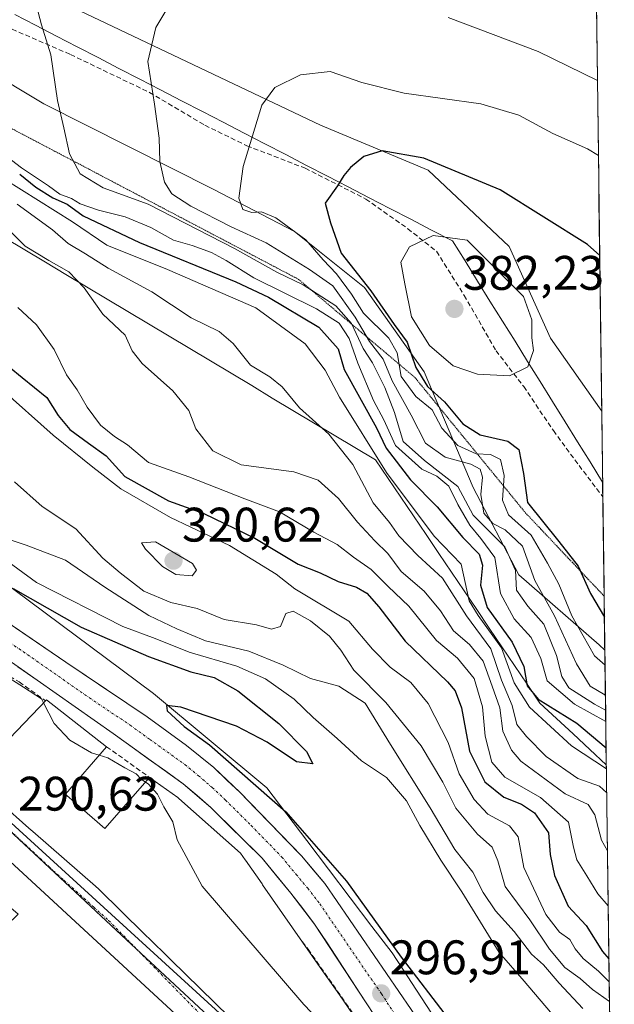
# Model space of a CAD drawing. Units: metres. Extents: x 587521 to 591001, y 4685048 to 4687385.
# Drawn here: x 590871 to 590994, y 4685235 to 4685439 of the extents above; entities that cross this region are included whole.
import ezdxf
from ezdxf.enums import TextEntityAlignment as Align

# ---------------------------------------------------------------- set-up
doc = ezdxf.new("R2010")
doc.units = ezdxf.units.M
doc.header["$MEASUREMENT"] = 0
for name, pattern in [('TRAZO_Y_PUNTO', [1, 0.5, -0.25, 0, -0.25]), ('TRAZOS2', [0.375, 0.25, -0.125]), ('TRAZOSX2', [1.5, 1, -0.5])]:
    doc.linetypes.add(name, pattern=pattern)
for name, color, linetype, lineweight in [('Arbolado forestal CxS', 92, 'Continuous', 0), ('Carretera de calzada única', 19, 'Continuous', 13), ('Carretera de calzada única Cxs', 19, 'Continuous', 13), ('Carretera de calzada única eje', 19, 'TRAZO_Y_PUNTO', 0), ('Carátula', 7, 'Continuous', 5), ('Curva de nivel maestra', 36, 'Continuous', 30), ('Curva de nivel normal', 36, 'Continuous', 0), ('Edificación', 1, 'Continuous', 13), ('Edificación Cxs', 1, 'Continuous', 13), ('Elemento construido', 1, 'Continuous', 0), ('Municipio CxS', 142, 'Continuous', 0), ('Núcleo urbano CxS', 19, 'Continuous', 0), ('Obra de contención lineal', 1, 'TRAZOSX2', 13), ('Pastizal CxS', 92, 'Continuous', 0), ('Punto de cota en terreno', 7, 'Continuous', 0), ('Rótulo de punto de cota en terreno', 19, 'Continuous', 0), ('Senda', 19, 'TRAZOSX2', 0), ('Suelo desnudo CxS', 43, 'Continuous', 0), ('Vía pecuaria', 92, 'Continuous', 13), ('Vía pecuaria CxS', 92, 'Continuous', 13), ('Vía pecuaria eje', 92, 'TRAZOS2', 0), ('Vía urbana eje', 5, 'TRAZO_Y_PUNTO', 0)]:
    doc.layers.add(name, color=color, linetype=linetype, lineweight=lineweight)
doc.styles.add('Arial', font='txt', dxfattribs={"height": 0.2})

# ---------------------------------------------------------------- blocks, each defined once
blk = doc.blocks.new('*U184')
at = {"layer": 'Curva de nivel normal', "color": 36, "linetype": 'Continuous', "lineweight": 0}
for points in [[(590990.52, 4685426.18, 365), (590978.3, 4685432.15, 365), (590959.67, 4685439.22, 365)], [(590903.48, 4685444.11, 365), (590899.33, 4685437.11, 365), (590897.71, 4685430.08, 365), (590899.09, 4685421.32, 365), (590900.05, 4685414.25, 365), (590900.2, 4685409.42, 365), (590901.15, 4685405.18, 365), (590902.67, 4685402.75, 365), (590906.57, 4685400.25, 365), (590914.92, 4685395.96, 365), (590922.16, 4685392.66, 365), (590931.09, 4685387.12, 365), (590935.86, 4685383.76, 365), (590940.5, 4685377.31, 365), (590943.44, 4685372.24, 365), (590946.29, 4685368.64, 365), (590948.14, 4685364.18, 365), (590952.09, 4685357.09, 365), (590955.02, 4685351.3, 365), (590959.06, 4685348.36, 365), (590964.35, 4685346.91, 365), (590966.3, 4685345.89, 365), (590966.76, 4685344.27, 365), (590966.44, 4685340.69, 365), (590967.1, 4685336.83, 365), (590968.94, 4685334.67, 365), (590971.5, 4685333.39, 365), (590975.02, 4685330.03, 365), (590977.6, 4685322.9, 365), (590981.64, 4685315.6, 365), (590986.18, 4685305.73, 365), (590989, 4685301.06, 365), (590992.02, 4685299.3, 365), (590992.17, 4685299.26, 365)]]:
    blk.add_polyline3d(points, dxfattribs=at)
blk = doc.blocks.new('*U186')
at = {"layer": 'Curva de nivel normal', "color": 36, "linetype": 'Continuous', "lineweight": 0}
blk.add_polyline3d([(590992.21, 4685296.15, 360), (590989.93, 4685297.35, 360), (590984.6, 4685300.73, 360), (590983.14, 4685303.07, 360), (590982.06, 4685307.41, 360), (590979.48, 4685313.88, 360), (590976.13, 4685317.61, 360), (590973.81, 4685320.88, 360), (590973.59, 4685324.96, 360), (590971.4, 4685329.86, 360), (590964.84, 4685336.41, 360), (590961.73, 4685342.3, 360), (590954.8, 4685347.67, 360), (590950.42, 4685351.59, 360), (590948.6, 4685357.64, 360), (590946.65, 4685362.76, 360), (590944.08, 4685367.87, 360), (590942.14, 4685370.84, 360), (590939.76, 4685376, 360), (590936.52, 4685379.66, 360), (590929.74, 4685383.96, 360), (590924.36, 4685386.58, 360), (590915.62, 4685391.5, 360), (590897.74, 4685400.62, 360), (590888.49, 4685404.03, 360), (590883.71, 4685406.87, 360), (590881.53, 4685411.05, 360), (590880.38, 4685416.39, 360), (590879.04, 4685422.05, 360), (590877.68, 4685431.46, 360), (590875.77, 4685437.7, 360), (590873.88, 4685444.82, 360)], dxfattribs=at)
blk = doc.blocks.new('*U187')
at = {"layer": 'Curva de nivel normal', "color": 36, "linetype": 'Continuous', "lineweight": 0}
blk.add_polyline3d([(590992.09, 4685305.4, 370), (590989.91, 4685307.38, 370), (590985.25, 4685315.58, 370), (590982.57, 4685322.17, 370), (590980.2, 4685326.5, 370), (590976.82, 4685332.28, 370), (590972.18, 4685336.48, 370), (590970.9, 4685339.49, 370), (590971.27, 4685344.58, 370), (590970.52, 4685347.91, 370), (590968.47, 4685348.91, 370), (590965.48, 4685349.04, 370), (590961.7, 4685350.81, 370), (590958.43, 4685354.35, 370), (590956.42, 4685358.18, 370), (590953.05, 4685360.88, 370), (590950.02, 4685365.03, 370), (590949.17, 4685369.96, 370), (590947.43, 4685372.97, 370), (590942.22, 4685378.1, 370), (590939.72, 4685382.06, 370), (590936.65, 4685386.23, 370), (590933.92, 4685389.12, 370), (590930.3, 4685393.27, 370), (590924.12, 4685397.81, 370), (590921.16, 4685399.04, 370), (590919.18, 4685398.94, 370), (590917.34, 4685399.56, 370), (590916.49, 4685401.85, 370), (590917.39, 4685408.39, 370), (590921.25, 4685421.1, 370), (590923.94, 4685424.72, 370), (590929.2, 4685427.33, 370), (590935.32, 4685428.01, 370), (590941.88, 4685425.75, 370), (590950.6, 4685423.57, 370), (590966.44, 4685421.37, 370), (590974.29, 4685418.99, 370), (590981.28, 4685415.26, 370), (590988.5, 4685412.06, 370), (590990.72, 4685410.67, 370)], dxfattribs=at)
blk = doc.blocks.new('*U189')
at = {"layer": 'Curva de nivel maestra', "color": 36, "linetype": 'Continuous', "lineweight": 30}
blk.add_polyline3d([(590990.99, 4685390.06, 375), (590988.44, 4685392.34, 375), (590970.42, 4685403.63, 375), (590954.7, 4685410.14, 375), (590946.07, 4685411.68, 375), (590942.28, 4685410.49, 375), (590939.52, 4685408.19, 375), (590938.14, 4685406.59, 375), (590936.87, 4685404.39, 375), (590934.3, 4685400.82, 375), (590935.42, 4685396.77, 375), (590937.6, 4685390.49, 375), (590943.74, 4685382.73, 375), (590948.57, 4685375.77, 375), (590951.24, 4685372.16, 375), (590953.04, 4685366.91, 375), (590955.47, 4685362.96, 375), (590958.96, 4685359.84, 375), (590962.74, 4685355.3, 375), (590966.31, 4685353.01, 375), (590972.05, 4685351.68, 375), (590974.28, 4685349.94, 375), (590975.29, 4685345.01, 375), (590976.09, 4685339, 375), (590982.56, 4685330.98, 375), (590986.54, 4685325.86, 375), (590989.1, 4685320.19, 375), (590991.96, 4685315.37, 375)], dxfattribs=at)
blk = doc.blocks.new('5PATER')
at = {"layer": 'Carátula', "linetype": 'Continuous', "lineweight": 5}
h = blk.add_hatch(color=250, dxfattribs=at)
edge = h.paths.add_edge_path()
edge.add_ellipse((0, 0.01), major_axis=(-1.33, -1.34), ratio=0.999422, start_angle=0, end_angle=360)

msp = doc.modelspace()

# ---------------------------------------------------------------- linework, layer by layer
at = {"layer": 'Arbolado forestal CxS', "color": 92, "linetype": 'Continuous', "lineweight": 0}
msp.add_polyline3d([(590991.41, 4685357.87, 378.28), (590980.83, 4685372.95, 379.46), (590972.31, 4685391.86, 378.7), (590955.6, 4685407.64, 376.88), (590933.33, 4685416.93, 373.38), (590857.23, 4685453.15, 358.05), (590794.12, 4685495.86, 349.91), (590787.88, 4685504.89, 348.41), (590795.04, 4685517.22, 348.89), (590805.48, 4685525.54, 350.43), (590821.14, 4685523.14, 352.16), (590814.7, 4685545.68, 346.25), (590821.15, 4685547.3, 345.29), (590850.11, 4685530.65, 351.28), (590879.95, 4685504.7, 354.71), (590927.16, 4685479.13, 357.51), (590953.27, 4685470.5, 356.64), (590960.99, 4685475.13, 355.7), (590967.67, 4685479.14, 352.86), (590990.04, 4685463.48, 354.32), (590991.41, 4685357.87, 378.28)], close=True, dxfattribs=at)
for points in [[(590787.88, 4685504.89, 348.41), (590794.12, 4685495.86, 349.91), (590857.23, 4685453.15, 358.05), (590933.33, 4685416.93, 373.38), (590955.6, 4685407.64, 376.88), (590972.31, 4685391.86, 378.7), (590980.83, 4685372.95, 379.46), (590991.41, 4685357.87, 378.28)], [(590990.04, 4685463.48, 354.32), (590991.41, 4685357.87, 378.28)]]:
    msp.add_polyline3d(points, dxfattribs=at)
at = {"layer": 'Carretera de calzada única', "color": 19, "linetype": 'Continuous', "lineweight": 13}
for points in [[(590713.1, 4685443.17), (590715.49, 4685441.11), (590724.02, 4685431.97), (590729.88, 4685427.14), (590739.05, 4685418.33), (590756.94, 4685398.62), (590769.13, 4685386.06), (590780.42, 4685373.78), (590789.25, 4685364.93), (590820.76, 4685339.88), (590833.03, 4685331.26), (590866.95, 4685307.82), (590890.55, 4685291.3), (590905.01, 4685280.92), (590910.69, 4685276.02), (590921.31, 4685265.53), (590927.22, 4685258.35), (590932.14, 4685251.94), (590955.13, 4685216.81), (590966.75, 4685200.57), (590976.09, 4685185.92), (590984.78, 4685173.68), (590989.22, 4685166.87), (590994, 4685157.68)], [(590993.85, 4685169.45), (590990.81, 4685174.6), (590977.33, 4685195.61), (590966.77, 4685211.92), (590959.73, 4685223.15), (590934.25, 4685260.32), (590929.41, 4685266.04), (590916.76, 4685279.12), (590911.31, 4685284.26), (590905.67, 4685288.86), (590897.59, 4685294.74), (590880.74, 4685306.03), (590864.22, 4685317.29), (590834.08, 4685337.95), (590814.8, 4685352.55), (590798.3, 4685366.15), (590787.08, 4685376.08), (590774.67, 4685387.76), (590759.33, 4685404.63), (590756.3, 4685407.97), (590740.42, 4685424.54), (590728.43, 4685436.54), (590723, 4685441.62)]]:
    msp.add_lwpolyline(points, dxfattribs=at)
at = {"layer": 'Carretera de calzada única Cxs', "color": 19, "linetype": 'Continuous', "lineweight": 13}
for points in [[(590868.35, 4685314.48, 297.19), (590872.48, 4685311.66, 297.13), (590876.61, 4685308.85, 297.14), (590880.74, 4685306.03, 297.25), (590884.11, 4685303.77, 297.22), (590887.48, 4685301.51, 297.29), (590890.85, 4685299.26, 297.33), (590894.22, 4685297, 297.52), (590897.59, 4685294.74, 297.65), (590901.63, 4685291.8, 297.88), (590905.67, 4685288.86, 297.65), (590908.49, 4685286.56, 298), (590911.31, 4685284.26, 297.73), (590914.04, 4685281.69, 298.21), (590916.76, 4685279.12, 297.86), (590919.92, 4685275.85, 297.96), (590923.09, 4685272.58, 297.86), (590926.25, 4685269.31, 297.74), (590929.41, 4685266.04, 298.07), (590931.83, 4685263.18, 297.56), (590934.25, 4685260.32, 298.03), (590936.8, 4685256.6, 297.72), (590939.35, 4685252.89, 298.02), (590941.89, 4685249.17, 297.59), (590944.44, 4685245.45, 297.82), (590946.99, 4685241.74, 297.3), (590949.54, 4685238.02, 297.07), (590952.09, 4685234.3, 297.03)], [(590944.91, 4685232.42, 296.84), (590942.36, 4685236.33, 296.97), (590939.8, 4685240.23, 297.1), (590937.25, 4685244.13, 297.19), (590934.69, 4685248.04, 297.34), (590932.14, 4685251.94, 297.42), (590929.68, 4685255.15, 297.48), (590927.22, 4685258.35, 297.45), (590924.27, 4685261.94, 297.49), (590921.31, 4685265.53, 297.49), (590917.77, 4685269.03, 297.55), (590914.23, 4685272.52, 297.55), (590910.69, 4685276.02, 297.47), (590907.85, 4685278.47, 297.42), (590905.01, 4685280.92, 297.36), (590901.4, 4685283.52, 297.32), (590897.78, 4685286.11, 297.03), (590894.17, 4685288.71, 297.06), (590890.55, 4685291.3, 296.89), (590886.62, 4685294.05, 297.16), (590882.68, 4685296.81, 297.08), (590878.75, 4685299.56, 296.34), (590874.82, 4685302.31, 296.31), (590870.88, 4685305.07, 296.73)]]:
    msp.add_polyline3d(points, dxfattribs=at)
at = {"layer": 'Carretera de calzada única eje', "color": 19, "linetype": 'TRAZO_Y_PUNTO', "lineweight": 0}
msp.add_lwpolyline([(590865.58, 4685312.55), (590873.84, 4685306.92), (590885.64, 4685298.66), (590894.07, 4685293.02), (590898.11, 4685290.08), (590905.34, 4685284.89), (590908.16, 4685282.59), (590911, 4685280.14), (590913.72, 4685277.57), (590919.03, 4685272.32), (590925.36, 4685265.78), (590928.31, 4685262.19), (590930.73, 4685259.33), (590933.2, 4685256.13), (590945.93, 4685237.54), (590957.43, 4685219.98)], dxfattribs=at)
at = {"layer": 'Curva de nivel maestra', "color": 36, "linetype": 'Continuous', "lineweight": 30}
for points in [[(590871.24, 4685406.86, 350), (590874.59, 4685404.12, 350), (590878.05, 4685401.92, 350), (590881.07, 4685400.61, 350), (590884.37, 4685398.21, 350), (590896.01, 4685392.73, 350), (590915.88, 4685384.61, 350), (590922.58, 4685381.46, 350), (590933.01, 4685375.23, 350), (590937.02, 4685370.78, 350), (590938.22, 4685366.51, 350), (590944.88, 4685354.43, 350), (590946.89, 4685350.22, 350), (590951.94, 4685343.69, 350), (590957.44, 4685338.15, 350), (590962.74, 4685331.79, 350), (590966.11, 4685328.37, 350), (590966.82, 4685326.05, 350), (590966.4, 4685321.97, 350), (590967.77, 4685317.34, 350), (590972.91, 4685310.15, 350), (590975.36, 4685305.16, 350), (590976.03, 4685301.15, 350), (590978.31, 4685298.39, 350), (590986.3, 4685293.47, 350), (590992.31, 4685288.37, 350)], [(590863.6, 4685371.43, 325), (590871.73, 4685364.84, 325), (590876.83, 4685360.7, 325), (590879.21, 4685357.01, 325), (590881.58, 4685354.13, 325), (590885.45, 4685351.24, 325), (590889.11, 4685348.64, 325), (590892.92, 4685344.41, 325), (590901.99, 4685339.38, 325), (590909.24, 4685336.76, 325), (590919.76, 4685331.66, 325), (590928.73, 4685326.29, 325), (590933.26, 4685324.49, 325), (590937.02, 4685322.71, 325), (590940.76, 4685321.54, 325), (590942.94, 4685320.3, 325), (590945.36, 4685317.5, 325), (590950.85, 4685310.36, 325), (590959.57, 4685301.95, 325), (590961.18, 4685300.14, 325), (590962.47, 4685296.59, 325), (590964.09, 4685287.63, 325), (590967.26, 4685281.3, 325), (590971.17, 4685278.14, 325), (590974.85, 4685276.74, 325), (590977.51, 4685274.94, 325), (590980.42, 4685270.79, 325), (590980.78, 4685266.35, 325), (590981.63, 4685261.98, 325), (590984.48, 4685255.64, 325), (590988.18, 4685251.63, 325), (590991.58, 4685246.3, 325), (590992.87, 4685244.78, 325)], [(590869.9, 4685321.26, 300), (590883.95, 4685313.3, 300), (590897.85, 4685307.19, 300), (590906.57, 4685304.06, 300), (590911.4, 4685302.86, 300), (590916.29, 4685300.15, 300), (590924.75, 4685293.38, 300), (590930.48, 4685287.56, 300), (590931.77, 4685285.02, 300), (590928.36, 4685285.48, 300), (590922.32, 4685289.54, 300), (590916.01, 4685292.82, 300), (590904.51, 4685296.74, 300), (590901.55, 4685297.12, 300), (590901.66, 4685295.97, 300), (590905.22, 4685292.78, 300), (590910.43, 4685288.99, 300), (590926.21, 4685275.11, 300), (590938.68, 4685260.79, 300), (590950.03, 4685245.1, 300), (590959.67, 4685232.43, 300)]]:
    msp.add_polyline3d(points, dxfattribs=at)
at = {"layer": 'Curva de nivel normal', "color": 36, "linetype": 'Continuous', "lineweight": 0}
for points in [[(590992.24, 4685293.77, 355), (590985.82, 4685297.4, 355), (590980.17, 4685302.19, 355), (590978.85, 4685306.77, 355), (590976.85, 4685311.15, 355), (590973.35, 4685314.97, 355), (590970.48, 4685320.24, 355), (590969.31, 4685327.69, 355), (590966.47, 4685331.58, 355), (590964.18, 4685334.37, 355), (590961.72, 4685338.6, 355), (590959.84, 4685342.4, 355), (590957.35, 4685344.47, 355), (590954.29, 4685345.92, 355), (590948.85, 4685350.78, 355), (590946.4, 4685356.06, 355), (590944.28, 4685360.06, 355), (590941.04, 4685367.78, 355), (590939.26, 4685372.86, 355), (590937.23, 4685376.04, 355), (590932.51, 4685378.99, 355), (590919.61, 4685385.4, 355), (590913.89, 4685389.02, 355), (590910.86, 4685390.67, 355), (590906.88, 4685392.08, 355), (590903.01, 4685393.22, 355), (590898.32, 4685395.79, 355), (590893.05, 4685398.05, 355), (590887.53, 4685399.43, 355), (590883.76, 4685400.74, 355), (590881.96, 4685401.84, 355), (590879.5, 4685402.71, 355), (590877.19, 4685404.39, 355), (590871.62, 4685408.15, 355), (590867.78, 4685411.09, 355)], [(590868.08, 4685405.82, 345), (590882.14, 4685396.96, 345), (590889.22, 4685392.19, 345), (590901.77, 4685387.12, 345), (590919.98, 4685379.2, 345), (590930.21, 4685371.76, 345), (590934.33, 4685366.38, 345), (590937.24, 4685360.79, 345), (590946.99, 4685345.2, 345), (590956.83, 4685332.07, 345), (590962.38, 4685326.28, 345), (590964.01, 4685318.73, 345), (590965.89, 4685315.66, 345), (590970.74, 4685308.98, 345), (590973.33, 4685301.75, 345), (590976.53, 4685296.73, 345), (590985.17, 4685288.78, 345), (590992.37, 4685283.99, 345)], [(590863.67, 4685400.54, 335), (590872.36, 4685391.98, 335), (590877.24, 4685389.02, 335), (590881.38, 4685386.68, 335), (590884.57, 4685383.36, 335), (590888.39, 4685377.94, 335), (590893.01, 4685373.56, 335), (590894.44, 4685370.32, 335), (590896.5, 4685367.72, 335), (590902.88, 4685362.1, 335), (590906.14, 4685358.02, 335), (590907.58, 4685354.22, 335), (590911.14, 4685349.7, 335), (590916.96, 4685346.82, 335), (590927.84, 4685345.36, 335), (590932.86, 4685343.63, 335), (590937.04, 4685339.84, 335), (590940.98, 4685334.96, 335), (590944.53, 4685331.1, 335), (590947.24, 4685328.51, 335), (590950.02, 4685324.76, 335), (590954.74, 4685320.74, 335), (590958.15, 4685316.64, 335), (590960.81, 4685312.52, 335), (590964.12, 4685309.7, 335), (590966.95, 4685306.28, 335), (590968.76, 4685301.08, 335), (590970.38, 4685296.62, 335), (590970.98, 4685291.81, 335), (590972.75, 4685287.87, 335), (590974.72, 4685285.58, 335), (590983.84, 4685278.85, 335), (590988.62, 4685276.62, 335), (590989.97, 4685274.54, 335), (590991.34, 4685269.25, 335), (590992.58, 4685267.06, 335)], [(590870.74, 4685400.64, 340), (590878.02, 4685395.34, 340), (590881.26, 4685392.5, 340), (590884.85, 4685390.39, 340), (590889.54, 4685387.45, 340), (590898.54, 4685382.55, 340), (590906.67, 4685377.17, 340), (590912.44, 4685374.34, 340), (590915.3, 4685371.84, 340), (590918.88, 4685367.39, 340), (590922.87, 4685364.95, 340), (590925.4, 4685362.9, 340), (590929, 4685358.58, 340), (590935.09, 4685353.12, 340), (590939.99, 4685346.88, 340), (590944.2, 4685338.94, 340), (590947.62, 4685334.89, 340), (590949.54, 4685332.14, 340), (590953.41, 4685328.08, 340), (590958.56, 4685323.39, 340), (590963.46, 4685315.62, 340), (590968.5, 4685308.8, 340), (590970.74, 4685302.31, 340), (590972.91, 4685297.07, 340), (590973.91, 4685293.18, 340), (590975.88, 4685290.7, 340), (590979.91, 4685286.56, 340), (590986.5, 4685282.02, 340), (590990.92, 4685280.42, 340), (590992.43, 4685279.02, 340)], [(590972.39, 4685365.17, 380), (590976.14, 4685367.06, 380), (590977.35, 4685370.4, 380), (590977, 4685373.06, 380), (590977, 4685376.73, 380), (590975.29, 4685381.56, 380), (590963.66, 4685393.22, 380), (590956.62, 4685394.15, 380), (590951.74, 4685391.81, 380), (590949.92, 4685388.69, 380), (590950.75, 4685384.15, 380), (590952.12, 4685377.38, 380), (590955.86, 4685371.47, 380), (590960.72, 4685367.26, 380), (590965.78, 4685365.5, 380), (590972.39, 4685365.17, 380)], [(590870.86, 4685379.28, 330), (590874.74, 4685375.7, 330), (590878.36, 4685370.64, 330), (590880.91, 4685365.37, 330), (590883.1, 4685362.29, 330), (590885.15, 4685358.7, 330), (590887.93, 4685355.02, 330), (590890.79, 4685352.68, 330), (590893.47, 4685350.91, 330), (590897.85, 4685347.3, 330), (590906.18, 4685344.3, 330), (590917.7, 4685339.75, 330), (590924.86, 4685337.11, 330), (590931.97, 4685332.86, 330), (590936.76, 4685330.32, 330), (590940.19, 4685327.75, 330), (590943.84, 4685325.19, 330), (590947.3, 4685321.65, 330), (590951.56, 4685317.58, 330), (590957.28, 4685310.52, 330), (590961.63, 4685306.86, 330), (590965.1, 4685302.69, 330), (590966.8, 4685296.79, 330), (590967.37, 4685290.74, 330), (590968.7, 4685285.41, 330), (590971.42, 4685282.3, 330), (590978.75, 4685278.08, 330), (590984.53, 4685273, 330), (590985.55, 4685267.8, 330), (590986.28, 4685265.2, 330), (590988.36, 4685261.94, 330), (590990.62, 4685258.2, 330), (590992.73, 4685255.72, 330)], [(590867.35, 4685362.58, 320), (590878.12, 4685352.93, 320), (590886.36, 4685346.31, 320), (590892.11, 4685341.84, 320), (590902.37, 4685335.93, 320), (590914.57, 4685330.13, 320), (590924.2, 4685324.24, 320), (590928.08, 4685321.21, 320), (590939.19, 4685314.54, 320), (590944.08, 4685308.75, 320), (590947.76, 4685304.99, 320), (590951.98, 4685301.84, 320), (590955.56, 4685297.48, 320), (590959.68, 4685289.43, 320), (590961.97, 4685283.01, 320), (590965.09, 4685277.67, 320), (590967.89, 4685274.66, 320), (590972.37, 4685272.21, 320), (590974.15, 4685269.95, 320), (590975.34, 4685263.65, 320), (590979.87, 4685253.93, 320), (590982.7, 4685250.3, 320), (590984.84, 4685248.76, 320), (590985.91, 4685246.8, 320), (590987.55, 4685244.81, 320), (590990.74, 4685242.21, 320), (590992.94, 4685240.05, 320)], [(590870.19, 4685343.28, 315), (590875.85, 4685338.18, 315), (590882.81, 4685333.57, 315), (590888.41, 4685327.54, 315), (590891.97, 4685324.52, 315), (590896.85, 4685320.74, 315), (590902.46, 4685318.36, 315), (590907.91, 4685317.14, 315), (590913.48, 4685314.88, 315), (590920.14, 4685313.73, 315), (590923.2, 4685312.89, 315), (590925.08, 4685313.4, 315), (590926.18, 4685316.12, 315), (590927.68, 4685316.6, 315), (590931.29, 4685314.57, 315), (590935.22, 4685311.38, 315), (590937.54, 4685308.5, 315), (590940.26, 4685304.42, 315), (590946.8, 4685297.7, 315), (590954.15, 4685288.74, 315), (590958.61, 4685281.27, 315), (590961.32, 4685275.92, 315), (590965.73, 4685270.51, 315), (590968.8, 4685267.86, 315), (590969.93, 4685265.04, 315), (590971.44, 4685259.69, 315), (590976.58, 4685252.83, 315), (590980.6, 4685246.75, 315), (590983.82, 4685243.01, 315), (590986.97, 4685240.73, 315), (590989.51, 4685238.46, 315), (590992.99, 4685235.98, 315)], [(590868.88, 4685331.44, 310), (590872.55, 4685330.23, 310), (590880.7, 4685327.1, 310), (590888.84, 4685321.56, 310), (590897.92, 4685315.66, 310), (590903.69, 4685312.96, 310), (590909.6, 4685310.45, 310), (590918.55, 4685308.28, 310), (590925.66, 4685305.43, 310), (590931.3, 4685302.66, 310), (590937.13, 4685301.1, 310), (590942.55, 4685297.57, 310), (590947.77, 4685289.03, 310), (590955.96, 4685275.98, 310), (590961.08, 4685267.36, 310), (590964.79, 4685262.7, 310), (590966.9, 4685258.49, 310), (590969.45, 4685254.68, 310), (590973.32, 4685250.44, 310), (590976.88, 4685245.75, 310), (590979.36, 4685243.53, 310), (590982.65, 4685239.72, 310), (590987.52, 4685234.51, 310)], [(590906.82, 4685323.88, 320), (590907.76, 4685325.07, 320), (590906.89, 4685326.45, 320), (590899.26, 4685330.9, 320), (590896.4, 4685330.71, 320), (590897.22, 4685329.35, 320), (590900.73, 4685325.8, 320), (590903.51, 4685324.13, 320), (590906.82, 4685323.88, 320)], [(590866.94, 4685328.16, 305), (590874.68, 4685322.49, 305), (590892.52, 4685313.38, 305), (590899.18, 4685310.91, 305), (590906.22, 4685308.14, 305), (590916.08, 4685305.21, 305), (590922.02, 4685302.58, 305), (590927.89, 4685298.42, 305), (590931.83, 4685294.6, 305), (590936.76, 4685290.29, 305), (590941.79, 4685285.69, 305), (590946.96, 4685282.19, 305), (590951.12, 4685277.41, 305), (590953.83, 4685272.3, 305), (590958.19, 4685265.16, 305), (590962.55, 4685258.61, 305), (590970.21, 4685246.05, 305), (590975.41, 4685240.14, 305), (590980.82, 4685233.74, 305)], [(590867.67, 4685303.61, 295), (590872.04, 4685300.91, 295), (590875.74, 4685298.44, 295), (590876.16, 4685297.64, 295)], [(590876.16, 4685297.64, 295), (590878.39, 4685293.39, 295), (590881.59, 4685289.93, 295), (590886.04, 4685287.3, 295), (590887.67, 4685286.83, 295)], [(590887.67, 4685286.83, 295), (590889.45, 4685286.31, 295), (590892.93, 4685284.2, 295), (590895.26, 4685283, 295), (590896.31, 4685281.87, 295), (590897.2, 4685281.27, 295)], [(590897.2, 4685281.27, 295), (590897.77, 4685280.88, 295), (590899.69, 4685278.75, 295), (590901.03, 4685276.14, 295), (590902.84, 4685273.08, 295), (590903.76, 4685269.33, 295), (590908.9, 4685259.8, 295), (590929.88, 4685235.35, 295), (590936.08, 4685228.86, 295), (590937.48, 4685226.28, 295), (590937.59, 4685222.75, 295), (590939.43, 4685219.62, 295), (590945.02, 4685220.55, 295), (590946.68, 4685219.26, 295), (590949.3, 4685215.32, 295), (590951.52, 4685211.59, 295), (590954.67, 4685208.62, 295), (590956.41, 4685206.58, 295)]]:
    msp.add_polyline3d(points, dxfattribs=at)
at = {"layer": 'Edificación', "color": 1, "linetype": 'Continuous', "lineweight": 13}
for points in [[(590917.62, 4685229.79, 290.82), (590902.47, 4685244.54, 290.77), (590901.62, 4685245.37, 290.76), (590898.37, 4685248.55, 290.72), (590898.36, 4685248.56, 290.72), (590896.97, 4685249.92, 290.73), (590896.97, 4685249.93, 290.73), (590887.57, 4685259.13, 290.75), (590886.92, 4685259.76, 290.74), (590873.92, 4685271.07, 290.68), (590873.1, 4685271.78, 290.68), (590861.37, 4685282.21, 290.66), (590876.75, 4685298.26, 295.33), (590889.19, 4685288.58, 296.05), (590880.67, 4685278.76, 291.12), (590880.94, 4685278.52, 291.11), (590888.79, 4685271.69, 291.2), (590898.05, 4685282.23, 296.15), (590903.87, 4685278.09, 297.15), (590904.1, 4685277.89, 297.11), (590916.86, 4685266.59, 297.61), (590917.81, 4685265.22, 297.6), (590917.87, 4685265.14, 297.6), (590921.28, 4685260.24, 297.6), (590921.4, 4685260.08, 297.61), (590933.79, 4685242.28, 297.25), (590937.25, 4685237.32, 297.16), (590939.95, 4685233.44, 296.99)], [(590867.44, 4685266.62, 290.6), (590944.8, 4685195.12, 290.87), (590938.96, 4685188.58, 290.89), (590921.19, 4685169.58, 290.72), (590844.53, 4685240.75, 290.45), (590855.85, 4685253.62, 290.54), (590863.55, 4685246.89, 290.85), (590870.92, 4685253.96, 290.86), (590862.48, 4685261.21, 290.63), (590867.44, 4685266.62, 290.6)]]:
    msp.add_polyline3d(points, dxfattribs=at)
at = {"layer": 'Edificación Cxs', "color": 1, "linetype": 'Continuous', "lineweight": 13}
msp.add_polyline3d([(590917.62, 4685229.79, 290.82), (590902.47, 4685244.54, 290.77), (590901.62, 4685245.37, 290.76), (590898.37, 4685248.55, 290.72), (590898.36, 4685248.56, 290.72), (590896.97, 4685249.92, 290.73), (590896.97, 4685249.93, 290.73), (590887.57, 4685259.13, 290.75), (590886.92, 4685259.76, 290.74), (590873.92, 4685271.07, 290.68), (590873.1, 4685271.78, 290.68), (590861.37, 4685282.21, 290.66), (590876.75, 4685298.26, 295.33), (590889.19, 4685288.58, 296.05), (590880.67, 4685278.76, 291.12), (590880.94, 4685278.52, 291.11), (590888.79, 4685271.69, 291.2), (590898.05, 4685282.23, 296.15), (590903.87, 4685278.09, 297.15), (590904.1, 4685277.89, 297.11), (590916.86, 4685266.59, 297.61), (590917.81, 4685265.22, 297.6), (590917.87, 4685265.14, 297.6), (590921.28, 4685260.24, 297.6), (590921.4, 4685260.08, 297.61), (590933.79, 4685242.28, 297.25), (590937.25, 4685237.32, 297.16), (590939.95, 4685233.44, 296.99)], dxfattribs=at)
msp.add_polyline3d([(590867.44, 4685266.62, 290.6), (590944.8, 4685195.12, 290.87), (590938.96, 4685188.58, 290.89), (590921.19, 4685169.58, 290.72), (590844.53, 4685240.75, 290.45), (590855.85, 4685253.62, 290.54), (590863.55, 4685246.89, 290.85), (590870.92, 4685253.96, 290.86), (590862.48, 4685261.21, 290.63), (590867.44, 4685266.62, 290.6)], close=True, dxfattribs=at)
at = {"layer": 'Elemento construido', "color": 1, "linetype": 'Continuous', "lineweight": 0}
msp.add_polyline3d([(590755.69, 4685379.24, 291.59), (590791.01, 4685347.36, 290.4), (590852.78, 4685288.07, 290.62), (590949.05, 4685200.19, 291.46), (590959.41, 4685192.46, 291.46), (590981.28, 4685171.1, 292.72), (590987.2, 4685165.84, 292.94), (590990.34, 4685164.7, 293.06)], dxfattribs=at)
at = {"layer": 'Municipio CxS', "color": 142, "linetype": 'Continuous', "lineweight": 0}
msp.add_polyline3d([(590990.32, 4685441.37, 359.99), (590990.39, 4685436.37, 361.98), (590990.45, 4685431.37, 363.74), (590990.52, 4685426.38, 365.05), (590990.58, 4685421.38, 366.67), (590990.65, 4685416.39, 368.08), (590990.71, 4685411.39, 369.69), (590990.78, 4685406.39, 371.2), (590990.84, 4685401.4, 372.51), (590990.91, 4685396.4, 373.74), (590990.97, 4685391.41, 374.7), (590991.04, 4685386.41, 375.82), (590991.1, 4685381.41, 376.75), (590991.17, 4685376.42, 377.51), (590991.23, 4685371.42, 378.06), (590991.3, 4685366.43, 378.23), (590991.36, 4685361.43, 378.35), (590991.43, 4685356.43, 378.46), (590991.49, 4685351.44, 378.57), (590991.56, 4685346.44, 378.55), (590991.62, 4685341.45, 378.43), (590991.68, 4685336.45, 378.14), (590991.75, 4685331.45, 377.74), (590991.81, 4685326.46, 377.3), (590991.88, 4685321.46, 376.32), (590991.94, 4685316.47, 375), (590992.01, 4685311.47, 373.66), (590992.07, 4685306.47, 370.69), (590992.14, 4685301.48, 366.55), (590992.2, 4685296.48, 360.27), (590992.27, 4685291.49, 351.89), (590992.33, 4685286.49, 346.51), (590992.4, 4685281.49, 341.36), (590992.46, 4685276.5, 337.85), (590992.53, 4685271.5, 336.55), (590992.59, 4685266.51, 334.48), (590992.66, 4685261.51, 332.14), (590992.72, 4685256.51, 329.99), (590992.79, 4685251.52, 327.78), (590992.85, 4685246.52, 324.94), (590992.92, 4685241.52, 320.16), (590992.98, 4685236.53, 315.42), (590993.05, 4685231.53, 311.64)], dxfattribs=at)
at = {"layer": 'Núcleo urbano CxS', "color": 19, "linetype": 'Continuous', "lineweight": 0}
for points in [[(590770.16, 4685406.2, 302.62), (590783.43, 4685390.2, 299.93), (590808.28, 4685365.35, 299.45), (590838.97, 4685340.99, 298.01), (590866.74, 4685323.45, 299.62), (590898.9, 4685299.57, 299.13), (590922.29, 4685280.08, 300.13), (590930.54, 4685269.19, 299.45), (590943.97, 4685251.45, 299.59), (590948.11, 4685245.98, 299.73), (590956.25, 4685233.54, 298.9)], [(590770.16, 4685406.2, 302.62), (590783.43, 4685390.2, 299.93), (590808.28, 4685365.35, 299.45), (590838.97, 4685340.99, 298.01), (590866.74, 4685323.45, 299.62), (590898.9, 4685299.57, 299.13), (590922.29, 4685280.08, 300.13), (590930.54, 4685269.19, 299.45), (590943.97, 4685251.45, 299.59), (590948.11, 4685245.98, 299.73), (590956.25, 4685233.54, 298.9), (590956.25, 4685233.53, 298.9)], [(590756.9, 4685317.81, 290.22), (590786.62, 4685347.68, 290.4), (590791.22, 4685343.35, 290.42), (590830.75, 4685307.25, 290.55), (590858.92, 4685280.87, 290.69), (590868.93, 4685271.5, 290.66), (590892.23, 4685249.68, 290.7), (590924.17, 4685219.94, 290.9), (590947.91, 4685195.35, 291.01), (590921.7, 4685163.72, 290.67), (590903.85, 4685143.94, 290.59), (590892.8, 4685131.71, 290.65), (590877.13, 4685114.34, 290.68), (590877.13, 4685114.34, 290.68), (590872.69, 4685116.12, 290.43), (590854.39, 4685123.92, 290), (590840.84, 4685129.55, 290.17), (590810.62, 4685158.02, 290.38), (590784.86, 4685181.6, 290.32), (590772.6, 4685192.84, 290.26)], [(590924.17, 4685219.94, 290.9), (590892.23, 4685249.68, 290.7), (590868.93, 4685271.5, 290.66), (590858.92, 4685280.87, 290.69), (590830.75, 4685307.25, 290.55), (590791.22, 4685343.35, 290.42), (590786.62, 4685347.68, 290.4), (590756.9, 4685317.81, 290.22)], [(590947.91, 4685195.35, 291.01), (590924.17, 4685219.94, 290.9), (590892.23, 4685249.68, 290.7), (590868.93, 4685271.5, 290.66), (590858.92, 4685280.87, 290.69), (590830.75, 4685307.25, 290.55), (590791.22, 4685343.35, 290.42), (590786.62, 4685347.68, 290.4), (590756.9, 4685317.81, 290.22)], [(590947.91, 4685195.35, 291.01), (590924.17, 4685219.94, 290.9), (590892.23, 4685249.68, 290.7), (590868.93, 4685271.5, 290.66), (590858.92, 4685280.87, 290.69), (590830.75, 4685307.25, 290.55), (590791.22, 4685343.35, 290.42), (590786.62, 4685347.68, 290.4), (590756.9, 4685317.81, 290.22)]]:
    msp.add_polyline3d(points, dxfattribs=at)
at = {"layer": 'Obra de contención lineal', "color": 1, "linetype": 'TRAZOSX2', "lineweight": 13}
for points in [[(590867.87, 4685303.82, 294.77), (590871.16, 4685301.95, 294.96), (590876.56, 4685298.07, 295.19)], [(590889.19, 4685288.58, 296.05), (590898.05, 4685282.23, 296.15)], [(590929.6, 4685248.31, 297.5), (590930.79, 4685246.75, 297.43), (590941.48, 4685231.47, 296.86)]]:
    msp.add_polyline3d(points, dxfattribs=at)
at = {"layer": 'Pastizal CxS', "color": 92, "linetype": 'Continuous', "lineweight": 0}
for points in [[(590571.81, 4685606.95, 305.31), (590586.88, 4685601.57, 306.53), (590617.26, 4685584.2, 309.88), (590641.14, 4685571.9, 312.02), (590663.56, 4685555.26, 319.8), (590719.26, 4685519.8, 341.83), (590769.18, 4685485.79, 347.81), (590804.62, 4685459.01, 343.55), (590840.07, 4685443.09, 353.8), (590876.24, 4685421.39, 359.77), (590911.33, 4685403.66, 368.65), (590927.97, 4685394.97, 369.02), (590942.43, 4685383.4, 374.1), (590954.73, 4685366.03, 376.2), (590964.86, 4685342.15, 365.94), (590974.26, 4685324.06, 363.52), (590990.9, 4685309.59, 372.02), (590992.05, 4685308.54, 371.7)], [(590787.88, 4685504.89, 348.41), (590794.12, 4685495.86, 349.91), (590857.23, 4685453.15, 358.05), (590933.33, 4685416.93, 373.38), (590955.6, 4685407.64, 376.88), (590972.31, 4685391.86, 378.7), (590980.83, 4685372.95, 379.46), (590991.41, 4685357.87, 378.28)], [(590857.23, 4685453.15, 358.05), (590933.33, 4685416.93, 373.38), (590955.6, 4685407.64, 376.88), (590972.31, 4685391.86, 378.7), (590980.83, 4685372.95, 379.46), (590991.41, 4685357.87, 378.28), (590992.05, 4685308.54, 371.7), (590992.05, 4685308.54, 371.7), (590990.9, 4685309.59, 372.02), (590974.26, 4685324.06, 363.52), (590964.86, 4685342.15, 365.94), (590954.73, 4685366.03, 376.2), (590942.43, 4685383.4, 374.1), (590927.97, 4685394.97, 369.02), (590911.33, 4685403.66, 368.65), (590876.24, 4685421.39, 359.77), (590840.07, 4685443.09, 353.8)], [(590991.41, 4685357.87, 378.28), (590992.05, 4685308.54, 371.7)]]:
    msp.add_polyline3d(points, dxfattribs=at)
at = {"layer": 'Senda', "color": 19, "linetype": 'TRAZOSX2', "lineweight": 0}
msp.add_lwpolyline([(590864.17, 4685439.16), (590881.74, 4685431.54), (590898.04, 4685423.71), (590909.47, 4685416.94), (590918.14, 4685412.7), (590930.21, 4685408.05), (590942.7, 4685401.7), (590951.38, 4685395.56), (590957.3, 4685390.9), (590963.02, 4685381.8), (590969.58, 4685370.37), (590975.3, 4685362.96), (590981.43, 4685353.86), (590986.73, 4685346.66), (590991.64, 4685340.19)], dxfattribs=at)
at = {"layer": 'Suelo desnudo CxS', "color": 43, "linetype": 'Continuous', "lineweight": 0}
for points in [[(590571.81, 4685606.95, 305.31), (590586.88, 4685601.57, 306.53), (590617.26, 4685584.2, 309.88), (590641.14, 4685571.9, 312.02), (590663.56, 4685555.26, 319.8), (590719.26, 4685519.8, 341.83), (590769.18, 4685485.79, 347.81), (590804.62, 4685459.01, 343.55), (590840.07, 4685443.09, 353.8), (590876.24, 4685421.39, 359.77), (590911.33, 4685403.66, 368.65), (590927.97, 4685394.97, 369.02), (590942.43, 4685383.4, 374.1), (590954.73, 4685366.03, 376.2), (590964.86, 4685342.15, 365.94), (590974.26, 4685324.06, 363.52), (590990.9, 4685309.59, 372.02), (590992.05, 4685308.54, 371.7)], [(590840.07, 4685443.09, 353.8), (590876.24, 4685421.39, 359.77), (590911.33, 4685403.66, 368.65), (590927.97, 4685394.97, 369.02), (590942.43, 4685383.4, 374.1), (590954.73, 4685366.03, 376.2), (590964.86, 4685342.15, 365.94), (590974.26, 4685324.06, 363.52), (590990.9, 4685309.59, 372.02), (590992.05, 4685308.54, 371.7), (590993.77, 4685175.48, 295.55)], [(590956.25, 4685233.54, 298.9), (590948.11, 4685245.98, 299.73), (590943.97, 4685251.45, 299.59), (590930.54, 4685269.19, 299.45), (590922.29, 4685280.08, 300.13), (590898.9, 4685299.57, 299.13), (590866.74, 4685323.45, 299.62), (590838.97, 4685340.99, 298.01), (590808.28, 4685365.35, 299.45), (590783.43, 4685390.2, 299.93), (590770.16, 4685406.2, 302.62)], [(590770.16, 4685406.2, 302.62), (590783.43, 4685390.2, 299.93), (590808.28, 4685365.35, 299.45), (590838.97, 4685340.99, 298.01), (590866.74, 4685323.45, 299.62), (590898.9, 4685299.57, 299.13), (590922.29, 4685280.08, 300.13), (590930.54, 4685269.19, 299.45), (590943.97, 4685251.45, 299.59), (590948.11, 4685245.98, 299.73), (590956.25, 4685233.54, 298.9), (590956.25, 4685233.53, 298.9)], [(590992.05, 4685308.54, 371.7), (590993.77, 4685175.48, 295.55)]]:
    msp.add_polyline3d(points, dxfattribs=at)
at = {"layer": 'Vía pecuaria', "color": 92, "linetype": 'Continuous', "lineweight": 13}
for points in [[(590870.22, 4685439.81, 358.73), (590874.52, 4685437.58, 359.63), (590878.83, 4685435.36, 360.41), (590883.13, 4685433.13, 361.32), (590887.43, 4685430.91, 362.4), (590891.74, 4685428.68, 363.08), (590896.04, 4685426.45, 364.38), (590900.34, 4685424.23, 365.29), (590904.65, 4685422, 366.28), (590908.95, 4685419.78, 367.32), (590913.25, 4685417.55, 368.54), (590917.56, 4685415.32, 369.57), (590921.86, 4685413.1, 370.39), (590926.17, 4685410.87, 371.64), (590930.47, 4685408.65, 372.67), (590934.77, 4685406.42, 374.16), (590939.08, 4685404.19, 375.21), (590943.38, 4685401.97, 376.57), (590947.68, 4685399.74, 377.73), (590951.99, 4685397.52, 378.85), (590956.29, 4685395.29, 379.77), (590960.59, 4685393.06, 380.19), (590963.18, 4685388.91, 380.83), (590965.76, 4685384.76, 381.34), (590968.34, 4685380.61, 381.6), (590970.93, 4685376.46, 381.29), (590973.51, 4685372.31, 380.45), (590976.1, 4685368.16, 380.01), (590978.68, 4685364, 379.84), (590981.26, 4685359.85, 379.73), (590983.85, 4685355.7, 379.33), (590986.43, 4685351.55, 379.12), (590989.01, 4685347.4, 378.69), (590991.6, 4685343.25, 378.5)], [(590868.03, 4685393.75, 333.89), (590872.29, 4685391.2, 334.47), (590876.55, 4685388.65, 334.02), (590880.8, 4685386.1, 334.61), (590885.06, 4685383.55, 335.09), (590889.32, 4685381, 336.05), (590893.58, 4685378.45, 336.57), (590897.84, 4685375.9, 336.88), (590902.1, 4685373.35, 337.3), (590906.36, 4685370.8, 337.87), (590910.62, 4685368.25, 337.62), (590914.88, 4685365.7, 337.94), (590919.14, 4685363.15, 337.71), (590923.4, 4685360.6, 338.61), (590927.66, 4685358.05, 339.14), (590931.92, 4685355.5, 339.57), (590936.18, 4685352.95, 340.22), (590940.44, 4685350.4, 341.88), (590944.7, 4685347.85, 344.27), (590947.31, 4685343.99, 344.41), (590949.92, 4685340.12, 344.82), (590952.53, 4685336.26, 344.47), (590955.15, 4685332.39, 344.18), (590957.76, 4685328.52, 343.25), (590960.37, 4685324.66, 341.37), (590962.98, 4685320.79, 343.15), (590965.59, 4685316.93, 344.85), (590968.2, 4685313.06, 343.1), (590970.81, 4685309.2, 343.31), (590973.42, 4685305.33, 346.4), (590976.03, 4685301.47, 348.71), (590978.64, 4685297.6, 348.15), (590982.07, 4685294.41, 347.02), (590985.5, 4685291.21, 346.68), (590988.93, 4685288.02, 346.17), (590992.35, 4685284.82, 344.79)], [(590991.6, 4685343.25, 378.5), (590991.64, 4685340.19, 378.38)], [(590991.64, 4685340.19, 378.38), (590991.66, 4685338.54, 378.32), (590991.72, 4685333.82, 377.92), (590991.78, 4685329.11, 377.57), (590991.84, 4685324.4, 377.07), (590991.9, 4685319.69, 375.76)], [(590991.9, 4685319.69, 375.76), (590991.97, 4685314.71, 374.66), (590992.03, 4685309.73, 373), (590992.1, 4685304.75, 369.1), (590992.16, 4685299.77, 365.35), (590992.23, 4685294.78, 356.76), (590992.29, 4685289.8, 350.03), (590992.35, 4685284.82, 344.79)]]:
    msp.add_polyline3d(points, dxfattribs=at)
at = {"layer": 'Vía pecuaria CxS', "color": 92, "linetype": 'Continuous', "lineweight": 13}
msp.add_polyline3d([(590870.22, 4685439.81, 358.73), (590874.52, 4685437.58, 359.63), (590878.83, 4685435.36, 360.41), (590883.13, 4685433.13, 361.32), (590887.43, 4685430.91, 362.4), (590891.74, 4685428.68, 363.08), (590896.04, 4685426.45, 364.38), (590900.34, 4685424.23, 365.29), (590904.65, 4685422, 366.28), (590908.95, 4685419.78, 367.32), (590913.25, 4685417.55, 368.54), (590917.56, 4685415.32, 369.57), (590921.86, 4685413.1, 370.39), (590926.17, 4685410.87, 371.64), (590930.47, 4685408.65, 372.67), (590934.77, 4685406.42, 374.16), (590939.08, 4685404.19, 375.21), (590943.38, 4685401.97, 376.57), (590947.68, 4685399.74, 377.73), (590951.99, 4685397.52, 378.85), (590956.29, 4685395.29, 379.77), (590960.59, 4685393.06, 380.19), (590963.18, 4685388.91, 380.83), (590965.76, 4685384.76, 381.34), (590968.34, 4685380.61, 381.6), (590970.93, 4685376.46, 381.29), (590973.51, 4685372.31, 380.45), (590976.1, 4685368.16, 380.01), (590978.68, 4685364, 379.84), (590981.26, 4685359.85, 379.73), (590983.85, 4685355.7, 379.33), (590986.43, 4685351.55, 379.12), (590989.01, 4685347.4, 378.69), (590991.6, 4685343.25, 378.5), (590991.66, 4685338.38, 378.31), (590991.72, 4685333.51, 377.89), (590991.79, 4685328.64, 377.54), (590991.85, 4685323.77, 377), (590991.91, 4685318.9, 375.51), (590991.98, 4685314.04, 374.53), (590992.04, 4685309.17, 372.8), (590992.1, 4685304.3, 368.69), (590992.17, 4685299.43, 365.12), (590992.23, 4685294.56, 356.3), (590992.29, 4685289.69, 349.9), (590992.35, 4685284.82, 344.79), (590988.93, 4685288.02, 346.17), (590985.5, 4685291.21, 346.68), (590982.07, 4685294.41, 347.02), (590978.64, 4685297.6, 348.15), (590976.03, 4685301.47, 348.71), (590973.42, 4685305.33, 346.4), (590970.81, 4685309.2, 343.31), (590968.2, 4685313.06, 343.1), (590965.59, 4685316.93, 344.85), (590962.98, 4685320.79, 343.15), (590960.37, 4685324.66, 341.37), (590957.76, 4685328.52, 343.25), (590955.15, 4685332.39, 344.18), (590952.53, 4685336.26, 344.47), (590949.92, 4685340.12, 344.82), (590947.31, 4685343.99, 344.41), (590944.7, 4685347.85, 344.27), (590940.44, 4685350.4, 341.88), (590936.18, 4685352.95, 340.22), (590931.92, 4685355.5, 339.57), (590927.66, 4685358.05, 339.14), (590923.4, 4685360.6, 338.61), (590919.14, 4685363.15, 337.71), (590914.88, 4685365.7, 337.94), (590910.62, 4685368.25, 337.62), (590906.36, 4685370.8, 337.87), (590902.1, 4685373.35, 337.3), (590897.84, 4685375.9, 336.88), (590893.58, 4685378.45, 336.57), (590889.32, 4685381, 336.05), (590885.06, 4685383.55, 335.09), (590880.8, 4685386.1, 334.61), (590876.55, 4685388.65, 334.02), (590872.29, 4685391.2, 334.47), (590868.03, 4685393.75, 333.89)], dxfattribs=at)
at = {"layer": 'Vía pecuaria eje', "color": 92, "linetype": 'TRAZOS2', "lineweight": 0}
msp.add_polyline3d([(590868.34, 4685416.9, 356.46), (590872.66, 4685414.63, 357.67), (590876.98, 4685412.36, 358.6), (590881.3, 4685410.09, 359.68), (590885.62, 4685407.82, 360.23), (590889.94, 4685405.54, 360.35), (590894.26, 4685403.27, 360.32), (590898.58, 4685401, 360.05), (590902.9, 4685398.73, 359.8), (590907.22, 4685396.46, 360.05), (590911.54, 4685394.19, 360.84), (590915.86, 4685391.92, 359.96), (590920.18, 4685389.65, 359.89), (590924.5, 4685387.38, 360.05), (590928.82, 4685385.11, 360.14), (590932.25, 4685382.22, 358.6), (590935.68, 4685379.32, 356.61), (590939.11, 4685376.42, 359.52), (590942.54, 4685373.53, 362.72), (590945.98, 4685370.63, 365.09), (590949.41, 4685367.73, 369.53), (590952.84, 4685364.84, 373.06), (590955.68, 4685361.35, 371.85), (590958.53, 4685357.87, 371.28), (590961.37, 4685354.38, 372.54), (590964.22, 4685350.9, 369.92), (590967.06, 4685347.41, 367.29), (590969.91, 4685343.93, 367.74), (590972.75, 4685340.45, 371.49), (590975.6, 4685336.96, 372.4), (590978.86, 4685333.51, 371.28), (590982.12, 4685330.05, 373.21), (590985.38, 4685326.6, 373.47), (590988.64, 4685323.14, 374.58), (590991.9, 4685319.69, 375.76)], dxfattribs=at)
at = {"layer": 'Vía urbana eje', "color": 5, "linetype": 'TRAZO_Y_PUNTO', "lineweight": 0}
msp.add_lwpolyline([(590869.12, 4685271.43), (590874.61, 4685266.28), (590877.36, 4685263.71), (590880.42, 4685260.95), (590886.55, 4685255.44), (590889.61, 4685252.68), (590892.71, 4685249.5), (590895.82, 4685246.33), (590898.92, 4685243.15), (590902.03, 4685239.97), (590905.13, 4685236.79), (590911.34, 4685230.44), (590935.21, 4685209.3), (590938.61, 4685206.28), (590941.29, 4685203.22), (590943.96, 4685200.15), (590949.31, 4685194.02)], dxfattribs=at)

# ---------------------------------------------------------------- block references
at = {"layer": 'Curva de nivel maestra', "color": 36, "linetype": 'Continuous', "lineweight": 30}
msp.add_blockref('*U189', (0, 0), dxfattribs=at)
at = {"layer": 'Curva de nivel normal', "color": 36, "linetype": 'Continuous', "lineweight": 0}
for name in ['*U184', '*U187', '*U186']:
    msp.add_blockref(name, (0, 0), dxfattribs=at)
at = {"layer": 'Punto de cota en terreno', "linetype": 'Continuous', "lineweight": 0}
for p in [(590961, 4685379, 382.23), (590903, 4685327, 320.62), (590945.88, 4685237.63, 296.91)]:
    msp.add_blockref('5PATER', p, dxfattribs=at)

# ---------------------------------------------------------------- texts
at = {"layer": 'Rótulo de punto de cota en terreno', "color": 19, "linetype": 'Continuous', "lineweight": 0, "style": 'Arial'}
for s, p in [('382,23', (590962.76, 4685380.76)), ('320,62', (590904.76, 4685328.76)), ('290,63', (590870.89, 4685273.19)), ('296,91', (590947.64, 4685239.39))]:
    msp.add_text(s, height=7, dxfattribs=at).set_placement(p, align=Align.BOTTOM_LEFT)

doc.saveas('drawing.dxf')
